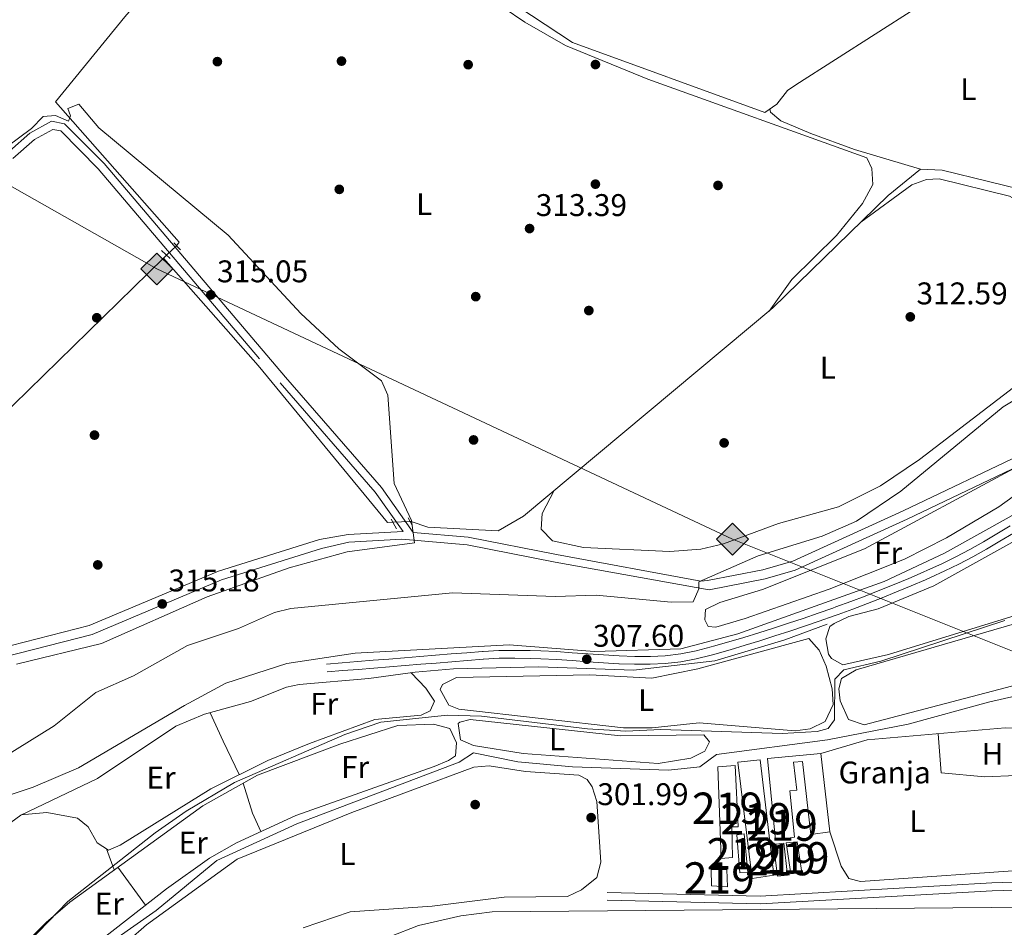
# Model space of a CAD drawing. Extents: x 608660 to 615652, y 655454 to 660189.
# Drawn here: x 610276 to 610590, y 655623 to 655913 of the extents above; entities that cross this region are included whole.
import ezdxf
from ezdxf.enums import TextEntityAlignment as Align

# ---------------------------------------------------------------- set-up
doc = ezdxf.new("R2010")
doc.units = 0
doc.header["$MEASUREMENT"] = 0
for name, pattern in [('DGN Style 2', [79.63044, 47.778264, -31.852176]), ('DGN Style 3', [111.48261600000001, 79.63044000000001, -31.852176]), ('DGN Style 5', [55.741308000000004, 23.889132, -31.852176])]:
    doc.linetypes.add(name, pattern=pattern)
for name, color, linetype in [('Nivel 11', 7, 'Continuous'), ('Nivel 13', 7, 'Continuous'), ('Nivel 15', 7, 'Continuous'), ('Nivel 17', 7, 'Continuous'), ('Nivel 19', 7, 'Continuous'), ('Nivel 21', 7, 'Continuous'), ('Nivel 22', 7, 'Continuous'), ('Nivel 34', 7, 'Continuous'), ('Nivel 36', 7, 'Continuous'), ('Nivel 37', 7, 'Continuous'), ('Nivel 41', 7, 'Continuous'), ('Nivel 48', 7, 'Continuous'), ('Nivel 5', 7, 'Continuous'), ('Nivel 51', 7, 'Continuous'), ('Nivel 52', 7, 'Continuous'), ('Nivel 7', 7, 'Continuous')]:
    doc.layers.add(name, color=color, linetype=linetype)
doc.styles.add('Style-arial', font='arial.shx', dxfattribs={"bigfont": 'arialbig.shx'})
doc.styles.add('Style-arialn', font='arialn.shx', dxfattribs={"bigfont": 'arialnbig.shx'})

# ---------------------------------------------------------------- blocks, each defined once
blk = doc.blocks.new('5PATER')
at = {"layer": 'Nivel 7', "linetype": 'Continuous', "lineweight": 0}
h = blk.add_hatch(color=53, dxfattribs=at)
edge = h.paths.add_edge_path()
edge.add_ellipse((0, 0), major_axis=(-1.095731442945027, -1.110710700472634), ratio=0.9994222409660316, start_angle=0, end_angle=360)
blk = doc.blocks.new('5PERFI')
at = {"layer": 'Nivel 17', "linetype": 'Continuous', "lineweight": 0}
h = blk.add_hatch(color=7, dxfattribs=at)
edge = h.paths.add_edge_path()
edge.add_arc((0, 0), 1.55999999938624, 315.0000000018422, 675.0000000018422)
blk = doc.blocks.new('5GASO')
at = {"layer": 'Nivel 34', "linetype": 'Continuous', "lineweight": 0}
for color, points in [(252, [(0, -5.089999999850988), (-5.089999999850988, 0), (0, 5.090000000083819), (0.2350000001024455, 2.5), (0.2340000001713634, 2.5), (-0.3159999998752028, 2.425000000046566), (-0.7859999998472631, 2.215000000083819), (-1.175999999977648, 1.854999999981374), (-1.480999999912456, 1.350000000093132), (-1.68099999986589, 0.715000000083819), (-1.74599999981001, -0.03999999980442226), (-1.68099999986589, -0.7800000000279397), (-1.480999999912456, -1.419999999925494), (-1.165999999968335, -1.934999999823049), (-0.7559999998193234, -2.299999999813735), (-0.2659999998286366, -2.520000000018626), (0.2939999999944121, -2.59499999997206), (0.2950000001583248, -2.59499999997206)]), (252, [(0, -5.089999999850988), (0.2950000001583248, -2.59499999997206), (0.2939999999944121, -2.59499999997206), (0.7839999999850988, -2.539999999804422), (1.274000000208616, -2.369999999878928), (1.704000000143424, -2.119999999878928), (2.024000000208616, -1.829999999841675), (2.024000000208616, 0.1400000001303852), (0.2340000001713634, 0.1400000001303852), (0.2340000001713634, -0.7099999999627471), (1.269000000087544, -0.7099999999627471), (1.269000000087544, -1.329999999841675), (1.039000000106171, -1.5), (0.7790000000968575, -1.635000000009313), (0.5090000000782311, -1.71999999997206), (0.2490000000689179, -1.744999999878928), (-0.01099999994039536, -1.71999999997206), (-0.2409999999217689, -1.645000000018626), (-0.4459999999962747, -1.520000000018626), (-0.6209999998100102, -1.34499999997206), (-0.7859999998472631, -1.089999999850988), (-0.9009999998379499, -0.7749999999068677), (-0.9709999999031425, -0.409999999916181), (-0.9909999999217689, 0.01000000000931323), (-0.9709999999031425, 0.3950000000186265), (-0.9109999998472631, 0.7299999999813735), (-0.8059999998658895, 1.015000000130385), (-0.6559999999590218, 1.245000000111759), (-0.4759999997913837, 1.420000000158325), (-0.2659999998286366, 1.550000000046566), (-0.0359999998472631, 1.625), (0.2240000001620501, 1.650000000139698), (0.549000000115484, 1.59499999997206), (0.8290000001434237, 1.430000000167638), (1.043999999994412, 1.165000000037253), (1.174000000115484, 0.8000000000465661), (1.929000000003725, 0.9899999999906868), (1.84900000016205, 1.340000000083819), (1.729000000050291, 1.645000000018626), (1.574000000022352, 1.900000000139698), (1.37900000018999, 2.114999999990687), (1.144000000087544, 2.285000000149012), (0.8790000001899898, 2.40500000002794), (0.5740000000223517, 2.475000000093132), (0.2340000001713634, 2.5), (0.2350000001024455, 2.5), (0, 5.090000000083819), (5.090000000083819, 0)]), (7, [(0.2950000001583248, -2.59499999997206), (-0.2649999998975545, -2.520000000018626), (-0.7549999998882413, -2.299999999813735), (-1.164999999804422, -1.934999999823049), (-1.479999999981374, -1.419999999925494), (-1.679999999934807, -0.7800000000279397), (-1.744999999878928, -0.03999999980442226), (-1.679999999934807, 0.715000000083819), (-1.479999999981374, 1.350000000093132), (-1.174999999813735, 1.854999999981374), (-0.784999999916181, 2.215000000083819), (-0.3149999999441206, 2.425000000046566), (0.2350000001024455, 2.5), (0.5750000001862645, 2.475000000093132), (0.8800000001210719, 2.40500000002794), (1.145000000018626, 2.285000000149012), (1.380000000121072, 2.114999999990687), (1.575000000186265, 1.900000000139698), (1.729999999981374, 1.645000000018626), (1.850000000093132, 1.340000000083819), (1.930000000167638, 0.9899999999906868), (1.175000000046566, 0.8000000000465661), (1.045000000158325, 1.165000000037253), (0.8300000000745058, 1.430000000167638), (0.5500000000465661, 1.59499999997206), (0.2250000000931323, 1.650000000139698), (-0.03499999991618097, 1.625), (-0.2649999998975545, 1.550000000046566), (-0.4749999998603016, 1.420000000158325), (-0.654999999795109, 1.245000000111759), (-0.8049999999348074, 1.015000000130385), (-0.909999999916181, 0.7299999999813735), (-0.9699999999720603, 0.3950000000186265), (-0.9899999999906868, 0.01000000000931323), (-0.9699999999720603, -0.409999999916181), (-0.8999999999068677, -0.7749999999068677), (-0.784999999916181, -1.089999999850988), (-0.6199999998789281, -1.34499999997206), (-0.4449999998323619, -1.520000000018626), (-0.2399999999906868, -1.645000000018626), (-0.01000000000931323, -1.71999999997206), (0.25, -1.744999999878928), (0.5100000000093132, -1.71999999997206), (0.7800000000279397, -1.635000000009313), (1.040000000037253, -1.5), (1.270000000018626, -1.329999999841675), (1.270000000018626, -0.7099999999627471), (0.2350000001024455, -0.7099999999627471), (0.2350000001024455, 0.1400000001303852), (2.025000000139698, 0.1400000001303852), (2.025000000139698, -1.829999999841675), (1.705000000074506, -2.119999999878928), (1.275000000139698, -2.369999999878928), (0.7850000001490116, -2.54000082379207)])]:
    blk.add_hatch(color=color, dxfattribs=at).paths.add_polyline_path(points)
at = {"layer": 'Nivel 34', "color": 7, "linetype": 'Continuous', "lineweight": 0}
blk.add_3dface([(0, -5.089999999850988), (5.090000000083819, 0), (0, 5.090000000083819), (-5.089999999850988, 0)], dxfattribs=at)

msp = doc.modelspace()

# ---------------------------------------------------------------- linework, layer by layer
at = {"layer": 'Nivel 11', "color": 142, "linetype": 'DGN Style 3', "lineweight": 13}
msp.add_polyline3d([(610708.507, 655726.6540000001, 306.102), (610696.1540000001, 655730.5800000001, 306.27), (610662.2069999999, 655749.0050000001, 306.544), (610649.5930000001, 655764.621, 306.88), (610639.943, 655778.56, 306.775), (610634.101, 655780.898, 306.817), (610623.497, 655778.8600000001, 307.153), (610592.9140000001, 655754.554, 306.144), (610571.3430000001, 655742.473, 306.544), (610551.9780000001, 655733.46, 306.544), (610505.28, 655716.6810000001, 306.691), (610487.0120000001, 655711.939, 306.565), (610459.4680000001, 655711.02, 306.018), (610432.1510000001, 655713.1429999999, 306.396), (610382.986, 655710.4780000001, 307.174), (610361.1140000001, 655707.186, 306.649), (610341.635, 655700.929, 306.845), (610328.3759999999, 655693.763, 307.343), (610294.4850000001, 655673.9169999999, 307.337), (610280.021, 655667.6529999999, 306.672), (610265.7080000001, 655662.925, 306.947)], dxfattribs=at)
at = {"layer": 'Nivel 13', "color": 4, "linetype": 'Continuous', "lineweight": 0, "extrusion": (0.01117800735423584, 0.01093348844336193, 0.9998777480182504), "elevation": 14307.81553374988, "flags": 128}
msp.add_lwpolyline([(610279.996772422, 655719.5635773288), (610280.9569471902, 655720.5026334585)], dxfattribs=at)
at = {"layer": 'Nivel 13', "color": 4, "linetype": 'Continuous', "lineweight": 0}
for points in [[(610325.804, 655840.7690000001, 315.235), (610326.7039999999, 655841.854, 315.235), (610287.1540000001, 655886.733, 315.214), (610309.3300000001, 655913.9709999999, 315.134), (610356.6780000001, 655968.283, 314.653)], [(610400.575, 655752.5789999999, 314.231), (610400.896, 655752.591, 314.198), (610406.1910000001, 655750.801, 314.261), (610428.6200000001, 655749.588, 314.261), (610436.7220000001, 655754.3160000001, 313.735), (610516.4750000001, 655820.895, 312.789), (610553.2690000001, 655856.8219999999, 312.789), (610563.6429999999, 655865.2050000001, 312.2), (610570.514, 655864.9299999999, 311.99), (610600.213, 655857.6399999999, 312.053), (610612.149, 655855.6259999999, 312.032), (610615.777, 655855.818, 312.053), (610629.736, 655863.8459999999, 312.053), (610633.5320000001, 655867.057, 311.813)], [(610104.8289999999, 655624.1130000001, 318.394), (610161.3049999999, 655678.084, 317.432), (610249.719, 655766.4569999999, 316.632), (610321.6540000001, 655836.804, 315.09)], [(610321.6540000001, 655836.804, 315.09), (610351.913, 655802.483, 315.028), (610393.23, 655752.2949999999, 314.986), (610394.9850000001, 655752.3630000001, 314.805)], [(610267.9839999999, 655652.852, 307.296), (610276.0860000001, 655658.737, 307.259), (610300.6429999999, 655670.4110000001, 307.337), (610325.5789999999, 655687.166, 307.395), (610334.79, 655690.976, 307.365), (610349.5149999999, 655695.0220000001, 306.459), (610360.9610000001, 655699.6780000001, 306.375), (610365.0789999999, 655700.5449999999, 306.417), (610387.274, 655702.436, 306.964), (610402.0860000001, 655704.432, 306.312), (610414.3770000001, 655705.4979999999, 306.228), (610441.615, 655706.135, 306.417), (610471.943, 655705.112, 306.228), (610497.9480000001, 655708.071, 306.27), (610520.274, 655714.818, 305.934), (610533.8160000001, 655719.791, 305.85)], [(610271.879, 655612.892, 304.804), (610276.128, 655615.531, 304.826), (610284.507, 655618.0190000001, 304.722), (610289.48, 655617.754, 304.365), (610300.0549999999, 655614.71, 303.617), (610319.31, 655628.2949999999, 303.508), (610338.737, 655644.206, 303.645), (610364.328, 655655.979, 302.927), (610416.217, 655675.7080000001, 302.863), (610420.733, 655678.642, 303.158), (610434.8870000001, 655675.7820000001, 303.536), (610452.3970000001, 655674.1769999999, 303.221), (610483.0590000001, 655673.078, 302.948), (610493.0590000001, 655674.2139999999, 303.221), (610498.435, 655678.125, 303.557), (610533.8929999999, 655682.7679999999, 303.263), (610559.71, 655687.861, 303.158), (610585.3910000001, 655694.831, 303.158), (610615.6370000001, 655701.746, 302.821)]]:
    msp.add_polyline3d(points, dxfattribs=at)
at = {"layer": 'Nivel 13', "color": 4, "linetype": 'Continuous', "lineweight": 13}
msp.add_polyline3d([(610332.9639999999, 655515.5789999999, 301.411), (610332.788, 655532.5689999999, 301.398), (610335.5730000001, 655550.462, 301.393), (610339.6669999999, 655562.949, 301.398), (610351.7390000001, 655586.925, 301.286), (610368.4880000001, 655604.8260000001, 301.286), (610384.946, 655615.2509999999, 301.286), (610393.902, 655619.854, 301.257), (610403.193, 655623.4639999999, 301.211), (610416.7720000001, 655626.551, 301.199), (610426.683, 655627.7990000001, 301.204), (610672.2339999999, 655629.939, 301.37), (610691.5660000001, 655628.6259999999, 301.37), (610763.7110000001, 655620.0120000001, 301.37)], dxfattribs=at)
at = {"layer": 'Nivel 15', "color": 1, "linetype": 'Continuous', "lineweight": 13, "elevation": 303.873, "flags": 128}
msp.add_lwpolyline([(610517.967, 655639.2080000001), (610516.611, 655649.4169999999), (610519.905, 655649.78), (610521.111, 655639.517), (610517.967, 655639.2080000001)], dxfattribs=at)
at = {"layer": 'Nivel 15', "color": 1, "linetype": 'Continuous', "lineweight": 13}
for points in [[(610517.314, 655650.7890000001, 305.029), (610514.7180000001, 655676.905, 304.945), (610531.8060000001, 655678.4739999999, 304.567), (610534.6570000001, 655653.442, 305.219), (610528.5590000001, 655652.5279999999, 305.66), (610525.9110000001, 655675.9169999999, 305.366), (610523.065, 655675.6669999999, 304.546), (610524.111, 655666.717, 304.378), (610521.898, 655666.4739999999, 305.05), (610523.4110000001, 655651.717, 305.093), (610517.314, 655650.7890000001, 305.029)], [(610509.817, 655638.5449999999, 304.966), (610505.3049999999, 655675.7239999999, 304.987), (610512.3430000001, 655676.4739999999, 304.987), (610516.716, 655639.5109999999, 304.987), (610509.817, 655638.5449999999, 304.966)], [(610499.9469999999, 655644.875, 304.966), (610498.8230000001, 655674.152, 305.261), (610504.368, 655674.591, 305.071), (610505.405, 655655.0530000001, 305.029), (610503.341, 655655.03, 305.114), (610503.568, 655645.1910000001, 305.071), (610499.9469999999, 655644.875, 304.966)], [(610505.8859999999, 655640.26, 304.146), (610504.9650000001, 655652.4820000001, 304.167), (610507.311, 655652.7250000001, 304.125), (610508.4110000001, 655640.4169999999, 304.02), (610505.8859999999, 655640.26, 304.146)], [(610522.163, 655639.946, 303.81), (610520.729, 655649.852, 303.894), (610524.175, 655650.2620000001, 303.705), (610525.7110000001, 655640.4169999999, 303.536), (610522.163, 655639.946, 303.81)], [(610496.821, 655636.1810000001, 303.873), (610496.756, 655641.4029999999, 304.314), (610501.7860000001, 655641.392, 304.42), (610501.9610000001, 655635.7860000001, 304.314), (610496.821, 655636.1810000001, 303.873)]]:
    msp.add_polyline3d(points, dxfattribs=at)
at = {"layer": 'Nivel 21', "color": 1, "linetype": 'DGN Style 2', "lineweight": 0, "elevation": 315.776, "flags": 128}
msp.add_lwpolyline([(610323.78, 655836.6599999999), (610321.031, 655839.216)], dxfattribs=at)
at = {"layer": 'Nivel 21', "color": 1, "linetype": 'DGN Style 2', "lineweight": 0, "extrusion": (-0.009584803016910712, 0.00984093699345263, 0.9999056393031384), "elevation": 920.0180467454775, "flags": 128}
msp.add_lwpolyline([(610299.9418263603, 655864.349206239), (610302.0751309518, 655862.159100187)], dxfattribs=at)
at = {"layer": 'Nivel 21', "color": 1, "linetype": 'DGN Style 2', "lineweight": 0, "extrusion": (0.07245697601009539, -0.131452230792922, 0.9886709754246036), "elevation": -41660.20050516997, "flags": 128}
msp.add_lwpolyline([(851115.84224683, 276514.3867065609), (851115.84224683, 276510.789080399)], dxfattribs=at)
at = {"layer": 'Nivel 21', "color": 1, "linetype": 'DGN Style 2', "lineweight": 0, "extrusion": (-0.003649200033989698, 0.0069061691726063, 0.999969493617916), "elevation": 2616.77048592928, "flags": 128}
msp.add_lwpolyline([(610398.2799847166, 655748.975357102), (610397.0239164447, 655751.3524137898)], dxfattribs=at)
at = {"layer": 'Nivel 21', "color": 7, "linetype": 'Continuous', "lineweight": 0}
for points in [[(610223.2010000001, 655899.341, 315.838), (610253.8770000001, 655878.1329999999, 315.842), (610268.1640000001, 655870.3530000001, 315.859), (610272.46, 655871.0360000001, 315.859), (610279.013, 655876.7649999999, 315.838), (610285.9040000001, 655880.564, 315.838), (610290.06, 655879.771, 315.838), (610302.685, 655867.0009999999, 315.817), (610360.719, 655798.6980000001, 315.194), (610391.325, 655763.5220000001, 315.397), (610401.5009999999, 655749.128, 315.355)], [(610380.8829999999, 655745.9990000001, 315.081), (610397.8589999999, 655746.9340000001, 314.976), (610418.7620000001, 655745.1370000001, 314.808), (610446.871, 655739.6030000001, 314.198), (610496.1089999999, 655730.8019999999, 310.96), (610513.983, 655734.291, 310.101), (610523.595, 655737.0530000001, 309.887), (610559.3800000001, 655753.342, 309.824), (610611.7420000001, 655778.351, 308.419), (610627.466, 655784.02, 308.457), (610632.0970000001, 655784.8430000001, 308.495), (610636.5530000001, 655784.5050000001, 308.541), (610640.912, 655783.0549999999, 308.618), (610643.939, 655780.969, 308.667), (610656.5490000001, 655765.5630000001, 308.521), (610670.2409999999, 655753.2010000001, 308.52), (610683.132, 655745.53, 308.549), (610709.4070000001, 655732.7990000001, 308.731), (610711.226, 655724.865, 308.394), (610711.635, 655723.788, 306.501)], [(610373.983, 655704.5249999999, 307.931), (610378.966, 655704.932, 307.928), (610383.949, 655705.3389999999, 307.925), (610388.932, 655705.746, 307.922), (610393.916, 655706.1529999999, 307.919), (610398.8999999999, 655706.56, 307.916), (610403.8829999999, 655706.967, 307.912), (610408.8670000001, 655707.3740000001, 307.909), (610413.851, 655707.781, 307.906), (610418.834, 655708.1880000001, 307.903), (610423.817, 655708.595, 307.901), (610423.9780000001, 655708.6089999999, 307.901), (610428.97, 655708.8759999999, 307.897), (610433.9739999999, 655708.9210000001, 307.893), (610438.979, 655708.827, 307.889), (610442.311, 655708.729, 307.887), (610447.3030000001, 655708.503, 307.888), (610452.2930000001, 655708.173, 307.895), (610457.2820000001, 655707.7990000001, 307.903), (610462.271, 655707.44, 307.91), (610467.2620000001, 655707.155, 307.91), (610467.277, 655707.155, 307.91), (610472.274, 655706.9850000001, 307.891), (610477.277, 655706.9739999999, 307.859), (610482.0349999999, 655707.1740000001, 307.837), (610486.9990000001, 655707.7339999999, 307.824), (610491.9110000001, 655708.6769999999, 307.814), (610496.78, 655709.905, 307.811), (610497.9210000001, 655710.2250000001, 307.812), (610502.75, 655711.621, 307.815), (610507.5530000001, 655713.051, 307.82), (610512.3330000001, 655714.517, 307.825), (610517.094, 655716.0190000001, 307.831), (610521.838, 655717.56, 307.837), (610526.571, 655719.1399999999, 307.845), (610531.294, 655720.7620000001, 307.853), (610536.013, 655722.426, 307.862), (610537.348, 655722.905, 307.865), (610542.0490000001, 655724.6259999999, 307.874), (610546.7239999999, 655726.396, 307.884), (610551.375, 655728.2150000001, 307.894), (610556.007, 655730.0830000001, 307.904), (610560.622, 655732.003, 307.915), (610565.226, 655733.9750000001, 307.925), (610566.882, 655734.699, 307.929), (610571.4380000001, 655736.788, 307.941), (610575.923, 655739.01, 307.955), (610580.345, 655741.3470000001, 307.971), (610584.713, 655743.783, 307.987), (610589.0360000001, 655746.2990000001, 308.001), (610593.324, 655748.878, 308.011)], [(609990.925, 655473.422, 319.5), (610009.7579999999, 655487.5989999999, 319.413), (610057.763, 655520.9240000001, 319.039), (610118.2380000001, 655581.5090000001, 318.623), (610129.6000000001, 655597.1259999999, 318.623), (610137.0900000001, 655605.976, 318.228), (610161.277, 655630.6229999999, 317.833), (610193.2490000001, 655664.8840000001, 317.417), (610222.236, 655691.665, 316.711), (610232.9299999999, 655699.6529999999, 316.732), (610298.865, 655716.497, 316.378), (610340.2490000001, 655733.959, 315.651), (610372.2320000001, 655743.9569999999, 315.235), (610380.8829999999, 655745.9990000001, 315.081)], [(610743.142, 655660.777, 303.703), (610745.8289999999, 655656.5279999999, 303.604), (610748.486, 655652.267, 303.509), (610751.092, 655647.9839999999, 303.412), (610761.2550000001, 655630.699, 303.227), (610749.9380000001, 655630.3470000001, 303.473), (610675.55, 655638.5789999999, 303.515), (610654.9450000001, 655639.192, 303.326), (610586.4070000001, 655637.0660000001, 303.116), (610512.4439999999, 655632.8700000001, 302.422), (610463.524, 655634.027, 302.38)]]:
    msp.add_polyline3d(points, dxfattribs=at)
at = {"layer": 'Nivel 21', "color": 7, "linetype": 'DGN Style 3', "lineweight": 0}
for points in [[(610273.5630000001, 655868.682, 315.859), (610280.4550000001, 655874.7069999999, 315.838), (610286.321, 655877.94, 315.838), (610288.8289999999, 655877.4610000001, 315.838), (610300.841, 655865.311, 315.817), (610358.9709999999, 655796.9110000001, 315.355), (610389.3570000001, 655761.977, 315.397), (610398.243, 655749.408, 315.355), (610380.746, 655748.4950000001, 315.081), (610371.507, 655746.8729999999, 315.235), (610339.216, 655736.7790000001, 315.651), (610297.906, 655719.3470000001, 316.378), (610231.612, 655702.4110000001, 316.732)], [(610401.5009999999, 655749.128, 315.355), (610419.111, 655747.615, 314.808), (610447.3400000001, 655742.057, 314.198), (610493.4610000001, 655733.5430000001, 311.065), (610495.534, 655733.746, 310.96), (610513.2250000001, 655737.199, 310.101), (610522.8319999999, 655739.979, 309.886), (610558.101, 655756.054, 309.824), (610610.558, 655781.111, 308.422), (610626.665, 655786.9240000001, 308.457), (610631.946, 655787.8630000001, 308.495), (610637.148, 655787.467, 308.541), (610641.902, 655785.9380000001, 308.612), (610645.9909999999, 655783.1969999999, 308.667), (610658.6510000001, 655767.7139999999, 308.521), (610672.0290000001, 655755.6270000001, 308.52), (610680.5090000001, 655750.291, 308.537), (610706.4450000001, 655737.5660000001, 308.625)], [(610373.764, 655707.0149999999, 307.931), (610378.747, 655707.422, 307.928), (610383.73, 655707.8289999999, 307.925), (610388.7139999999, 655708.236, 307.922), (610393.6969999999, 655708.6440000001, 307.919), (610398.6810000001, 655709.051, 307.916), (610403.665, 655709.459, 307.913), (610408.648, 655709.8659999999, 307.91), (610413.632, 655710.273, 307.907), (610418.615, 655710.6810000001, 307.904), (610423.598, 655711.088, 307.902), (610423.827, 655711.1070000001, 307.902), (610428.8189999999, 655711.375, 307.898), (610433.8219999999, 655711.423, 307.894), (610438.828, 655711.3319999999, 307.889), (610442.3360000001, 655711.23, 307.887), (610447.328, 655711.004, 307.887), (610452.318, 655710.675, 307.894), (610457.307, 655710.3, 307.903), (610462.2960000001, 655709.94, 307.91), (610467.287, 655709.655, 307.91), (610467.3019999999, 655709.655, 307.91), (610472.2990000001, 655709.486, 307.89), (610477.3019999999, 655709.48, 307.856), (610482.0260000001, 655709.69, 307.834), (610486.9880000001, 655710.2720000001, 307.822), (610491.895, 655711.243, 307.813), (610496.7590000001, 655712.496, 307.811), (610497.517, 655712.7110000001, 307.812), (610502.344, 655714.112, 307.816), (610507.146, 655715.5460000001, 307.822), (610511.9240000001, 655717.0149999999, 307.827), (610516.6840000001, 655718.52, 307.833), (610521.4280000001, 655720.0630000001, 307.84), (610526.1599999999, 655721.645, 307.847), (610530.8829999999, 655723.2690000001, 307.855), (610535.601, 655724.935, 307.864), (610536.6159999999, 655725.3, 307.866), (610541.317, 655727.0220000001, 307.875), (610545.99, 655728.794, 307.884), (610550.6399999999, 655730.6159999999, 307.894), (610555.27, 655732.4890000001, 307.904), (610559.8840000001, 655734.413, 307.914), (610564.486, 655736.3899999999, 307.924), (610565.899, 655737.0090000001, 307.928), (610570.4539999999, 655739.0989999999, 307.939), (610574.939, 655741.3219999999, 307.955), (610579.3600000001, 655743.6599999999, 307.971), (610583.727, 655746.0970000001, 307.987), (610588.047, 655748.618, 308.001), (610592.331, 655751.2050000001, 308.011)], [(610764.1300000001, 655628.288, 303.127), (610749.8389999999, 655627.8430000001, 303.547), (610675.375, 655636.085, 303.589), (610654.946, 655636.692, 303.4), (610586.5160000001, 655634.5700000001, 303.19), (610512.4850000001, 655630.3700000001, 302.496), (610463.4650000001, 655631.5290000001, 302.454)]]:
    msp.add_polyline3d(points, dxfattribs=at)
at = {"layer": 'Nivel 22', "color": 4, "linetype": 'DGN Style 5', "lineweight": 0, "extrusion": (-0.02737128970291184, -0.02596411368056778, 0.9992880852390776), "elevation": -33418.71809756325, "flags": 128}
msp.add_lwpolyline([(-55786.0938200485, 893530.0228312863), (-55786.0938200485, 893525.6227935595)], dxfattribs=at)
at = {"layer": 'Nivel 22', "color": 4, "linetype": 'DGN Style 5', "lineweight": 0, "extrusion": (0.1019947744016827, 0.003941121873124055, 0.9947771275783994), "elevation": 65154.65958581292, "flags": 128}
msp.add_lwpolyline([(631695.0281277231, -631909.4556725621), (631695.0281277234, -631915.0792152181)], dxfattribs=at)
at = {"layer": 'Nivel 34', "color": 7, "linetype": 'Continuous', "lineweight": 13}
msp.add_polyline3d([(608714.449, 656767.577, 312.459), (608831.25, 656696.8330000001, 311.901), (609119.385, 656522.315, 310.571), (609327.2930000001, 656406.6399999999, 310.657), (609482.9029999999, 656325.0819999999, 314.371), (609866.291, 656094.2550000001, 315.041), (610103.291, 655955.977, 315.501), (610319.571, 655833.325, 315.484), (610503.5730000001, 655746.979, 313.872), (610818.9550000001, 655620.7749999999, 303.157), (610819.7849999999, 655598.3570000001, 301.629), (611040.9680000001, 655513.0930000001, 297.329), (611080.784, 655490.4180000001, 296.755)], dxfattribs=at)
at = {"layer": 'Nivel 36', "color": 92, "linetype": 'Continuous', "lineweight": 0, "extrusion": (-0.8704112783352657, -0.427797205195801, 0.243667309611754), "elevation": -811672.0132090042, "flags": 128}
msp.add_lwpolyline([(-319243.3051065325, 204241.2472013481), (-319233.3745992867, 204239.9655715885), (-319221.4537096913, 204239.6170672774)], dxfattribs=at)
at = {"layer": 'Nivel 36', "color": 92, "linetype": 'Continuous', "lineweight": 0, "extrusion": (-0.5965498381290566, -0.2222453671911756, 0.7711908242388884), "elevation": -509587.3479093185, "flags": 128}
msp.add_lwpolyline([(-401336.4117064298, 617798.749053065), (-401326.4176715898, 617798.0516022677), (-401319.9861086253, 617798.6752238139)], dxfattribs=at)
at = {"layer": 'Nivel 36', "color": 92, "linetype": 'Continuous', "lineweight": 0, "extrusion": (0.07971157844440088, -0.216170824363199, 0.973096212589504), "elevation": -92786.18255032208, "flags": 128}
msp.add_lwpolyline([(799449.804722975, 393211.6634536753), (799449.804722975, 393204.3326969612)], dxfattribs=at)
at = {"layer": 'Nivel 36', "color": 92, "linetype": 'Continuous', "lineweight": 0, "extrusion": (-0.001968117967769844, 0.00269483166346216, 0.999994432181485), "elevation": 869.7379372383664, "flags": 128}
msp.add_lwpolyline([(610315.3944731758, 655630.0328382207), (610306.5573918847, 655642.1328821569)], dxfattribs=at)
at = {"layer": 'Nivel 36', "color": 92, "linetype": 'Continuous', "lineweight": 0}
for points in [[(610585.9340000001, 655938.6070000001, 312.656), (610561.774, 655916.5020000001, 313.07), (610523.7550000001, 655892.183, 313.234), (610521.146, 655890.3489999999, 313.231), (610517.682, 655885.97, 313.21), (610513.9010000001, 655883.3840000001, 313.189), (610452.389, 655905.7420000001, 313.011), (610390.6440000001, 655946.565, 313.104), (610361.967, 655967.5320000001, 313.105), (610345.5619999999, 655987.8030000001, 313.273), (610344.433, 655992.2039999999, 313.294), (610346.405, 655995.7239999999, 313.273), (610363.0700000001, 656015.4299999999, 313.306), (610419.1810000001, 656079.3729999999, 312.656)], [(610388.683, 655945.102, 313.778), (610437.185, 655912.247, 313.841), (610450.183, 655904.7320000001, 313.435), (610476.4510000001, 655893.9680000001, 313.168), (610546.449, 655868.902, 313.483), (610548.057, 655865.449, 313.483), (610548.4280000001, 655860.352, 313.348), (610545.0619999999, 655854.243, 313.308), (610536.743, 655844.077, 313.315), (610522.463, 655830.007, 313.529), (610515.2380000001, 655819.862, 312.803)], [(610563.6100000001, 655865.1780000001, 312.201), (610542.588, 655871.5079999999, 312.673), (610528.554, 655876.6710000001, 312.788), (610518.9709999999, 655880.692, 312.852), (610515.6699999999, 655883.412, 312.579), (610515.514, 655884.487, 313.197)], [(610446.5560000001, 655762.5249999999, 314.408), (610442.6699999999, 655755.172, 313.483), (610442.362, 655750.1799999999, 313.524), (610446.047, 655746.45, 313.588), (610455.875, 655744.324, 313.8), (610483.5179999999, 655742.9950000001, 313.904), (610493.4639999999, 655743.7309999999, 313.975), (610500.6410000001, 655745.425, 313.988), (610518.2220000001, 655751.9410000001, 313.378), (610537.419, 655757.277, 313.336), (610550.871, 655764.006, 313.1), (610563.331, 655772.4099999999, 312.857), (610615.21, 655812.149, 313.084), (610616.94, 655815.426, 313.252), (610616.703, 655820.4269999999, 313.255), (610613.1030000001, 655830.1399999999, 313.034), (610608.7339999999, 655839.075, 312.766), (610602.101, 655849.31, 312.842), (610598.6359999999, 655852.8489999999, 313.05), (610592.048, 655856.574, 313.153), (610569.584, 655862.1680000001, 313.411), (610565.531, 655861.909, 313.462), (610560.8330000001, 655860.247, 313.471), (610544.565, 655848.3230000001, 313.008)], [(610494.7050000001, 655721.186, 308.688), (610494.881, 655724.5260000001, 308.836), (610499.5179999999, 655726.7679999999, 308.908), (610513.172, 655730.908, 309.067), (610545.71, 655743.881, 309.162), (610594.889, 655770.28, 308.878), (610599.602, 655772.138, 308.87), (610603.453, 655772.8630000001, 308.899), (610606.091, 655771.979, 308.941), (610603.875, 655768.2209999999, 309.001), (610588.648, 655757.291, 308.323), (610571.9580000001, 655747.335, 308.347), (610558.575, 655740.5860000001, 308.473), (610534.4890000001, 655730.9580000001, 308.586), (610507.5900000001, 655721.639, 308.76), (610498.1699999999, 655718.8800000001, 308.857), (610495.754, 655718.9979999999, 308.983), (610494.7050000001, 655721.186, 308.688)], [(610654.7150000001, 655743.244, 305.829), (610648.568, 655751.4650000001, 305.965), (610638.702, 655761.2050000001, 305.913), (610634.28, 655763.7660000001, 305.657), (610631.2, 655764.6399999999, 305.534), (610626.155, 655764.3899999999, 305.792), (610567.915, 655732.003, 305.871), (610550.1529999999, 655724.673, 305.829), (610540.743, 655722.2479999999, 305.826), (610536.0460000001, 655720.058, 305.842), (610534.69, 655719.02, 305.85), (610533.4169999999, 655715.0719999999, 306.186), (610534.243, 655710.2520000001, 306.301), (610535.1669999999, 655708.835, 306.333), (610538.81, 655706.7960000001, 306.417), (610553.4480000001, 655710.0519999999, 306.046), (610620.185, 655730.621, 306.127), (610654.7150000001, 655743.244, 305.829)], [(610537.908, 655695.277, 304.819), (610537.5149999999, 655699.1440000001, 304.588), (610538.4240000001, 655702.3910000001, 304.63), (610543.0490000001, 655705.185, 304.707), (610609.497, 655724.5320000001, 305.324), (610652.908, 655737.507, 304.609), (610657.8640000001, 655737.754, 304.678), (610663.071, 655736.406, 304.756), (610685.281, 655726.574, 305.029), (610695.581, 655719.933, 304.924), (610696.8130000001, 655714.865, 304.912), (610695.5689999999, 655712.7990000001, 304.903), (610691.145, 655709.656, 304.564), (610688.212, 655709.3459999999, 304.399), (610664.605, 655716.351, 304.42), (610655.9010000001, 655713.942, 304.462), (610610.1669999999, 655704.538, 304.904), (610545.5800000001, 655687.6680000001, 304.588), (610540.615, 655689.2760000001, 304.609), (610537.908, 655695.277, 304.819)], [(610412.9240000001, 655693.8970000001, 305.976), (610410.071, 655698.8870000001, 306.044), (610410.8300000001, 655700.4839999999, 306.06), (610415.3800000001, 655702.727, 306.092), (610457.9280000001, 655703.568, 305.618), (610477.7760000001, 655702.564, 305.892), (610492.486, 655705.496, 306.04), (610527.952, 655715.2479999999, 306.039), (610531.2069999999, 655711.4909999999, 306.058), (610533.506, 655706.3559999999, 306.064), (610535.4450000001, 655699.1440000001, 306.002), (610535.7609999999, 655694.165, 305.936), (610533.1640000001, 655688.7320000001, 305.934), (610528.3999999999, 655686.3189999999, 305.903), (610523.53, 655685.713, 305.874), (610492.922, 655688.2139999999, 305.876), (610477.919, 655686.7069999999, 305.903), (610468.659, 655686.6599999999, 305.871), (610416.0490000001, 655692.5719999999, 305.471), (610412.9240000001, 655693.8970000001, 305.976)], [(610276.2479999999, 655658.814, 307.259), (610284.381, 655659.625, 306.485), (610294.2380000001, 655657.7509999999, 305.827), (610297.56, 655654.963, 305.771), (610300.5390000001, 655649.8640000001, 305.746), (610304.071, 655647.571, 305.744), (610307.8899999999, 655649.1270000001, 305.744), (610336.763, 655667.1880000001, 305.744), (610355.007, 655676.1699999999, 305.597), (610368.3019999999, 655681.6640000001, 305.913), (610389.2309999999, 655689.288, 306.165), (610404.0789999999, 655690.672, 305.922), (610406.896, 655692.0959999999, 306.018), (610408.3470000001, 655695.216, 306.27), (610405.55, 655699.3430000001, 306.702), (610400.8870000001, 655704.27, 306.364)], [(610297.3470000001, 655615.4890000001, 303.808), (610322.6070000001, 655635.1570000001, 304.206), (610336.362, 655644.952, 303.977), (610345.031, 655649.95, 303.955), (610363.9310000001, 655658.6669999999, 304.188), (610408.1640000001, 655674.325, 304.335), (610412.74, 655676.1740000001, 304.457), (610414.994, 655677.756, 304.504), (610415.328, 655681.9099999999, 304.399), (610413.202, 655686.4110000001, 304.092), (610407.9990000001, 655687.8119999999, 304.064), (610396.6300000001, 655687.362, 304.384), (610378.0590000001, 655681.4639999999, 304.314), (610351.7509999999, 655671.5630000001, 304.147), (610334.294, 655661.6950000001, 303.962), (610291.7220000001, 655630.967, 304.102), (610284.1499999999, 655624.4169999999, 304), (610274.0970000001, 655614.2690000001, 304.815)], [(610416.6470000001, 655682.783, 304.314), (610415.8400000001, 655688.0009999999, 304.364), (610416.412, 655688.496, 304.378), (610419.6880000001, 655689.354, 304.462), (610467.78, 655684.148, 304.525), (610494.3929999999, 655684.4310000001, 304.483), (610496.2, 655682.2339999999, 304.483), (610494.712, 655679.2409999999, 303.894), (610490.1969999999, 655676.943, 303.57), (610479.8430000001, 655675.29, 303.515), (610436.6769999999, 655678.426, 303.915), (610420.8049999999, 655680.9750000001, 304.441), (610416.6470000001, 655682.783, 304.314)], [(610531.8060000001, 655678.4739999999, 303.263), (610546.5989999999, 655682.8219999999, 303.114), (610590.7239999999, 655686.621, 303.242), (610604.0460000001, 655686.088, 303.158), (610604.9310000001, 655681.0900000001, 303.109), (610603.6699999999, 655659.3119999999, 302.716), (610606.3740000001, 655644.5360000001, 302.948), (610605.783, 655643.2110000001, 302.948), (610602.3090000001, 655641.5819999999, 302.948), (610544.4979999999, 655637.5109999999, 302.751), (610540.7080000001, 655638.4469999999, 302.716), (610538.257, 655642.4169999999, 302.779), (610534.6570000001, 655653.442, 302.779)], [(610569.315, 655684.777, 303.179), (610570.2209999999, 655672.287, 303.011), (610584.1799999999, 655670.9809999999, 303.101), (610604.395, 655671.834, 303.41)], [(610366.365, 655622.6869999999, 302.779), (610381.378, 655627.8759999999, 302.779), (610407.5760000001, 655629.605, 302.106), (610430.5900000001, 655632.5149999999, 302.169), (610450.8019999999, 655632.717, 302.653), (610455.294, 655634.838, 302.539), (610460.179, 655638.783, 302.527), (610461.423, 655643.7660000001, 302.527), (610460.183, 655663.112, 302.527), (610458.696, 655667.8160000001, 302.527), (610457.0959999999, 655670.1170000001, 302.527), (610454.48, 655671.547, 302.527), (610437.416, 655672.693, 302.527), (610425.808, 655674.504, 302.527), (610420.852, 655674.131, 302.527), (610381.919, 655659.5689999999, 302.275)], [(610381.919, 655659.5689999999, 302.275), (610345.2679999999, 655644.7039999999, 302.187), (610316.2490000001, 655623.726, 302.076), (610304.534, 655613.504, 302.331)]]:
    msp.add_polyline3d(points, dxfattribs=at)
at = {"layer": 'Nivel 5', "color": 30, "linetype": 'Continuous', "lineweight": 0, "flags": 128}
for points, elevation in [([(610271.6259999999, 655872.3230000001), (610279.449, 655878.176), (610283.1950000001, 655882.0619999999), (610287.152, 655882.388), (610291.31, 655880.5490000001), (610291.993, 655882.28), (610291.1100000001, 655884.6070000001), (610294.676, 655886.023), (610301.0120000001, 655878.439), (610342.3559999999, 655844.145), (610365.5430000001, 655819.102), (610377.771, 655807.8219999999), (610391.405, 655797.537), (610393.432, 655792.949), (610395.422, 655764.717), (610400.899, 655752.8999999999), (610401.9040000001, 655745.831), (610380.365, 655742.9480000001), (610361.8630000001, 655737.804), (610335.685, 655728.51), (610301.8500000001, 655713.581), (610274.662, 655706.973)], 315), ([(610603.7960000001, 655797.4439999999), (610590.0530000001, 655789.2790000001), (610557.348, 655762.318), (610543.192, 655752.703), (610532.2080000001, 655747.869), (610511.756, 655741.621), (610492.763, 655733.3319999999), (610492.7720000001, 655731.098), (610490.9650000001, 655726.9610000001), (610483.9979999999, 655726.865), (610459.9839999999, 655729.0179999999), (610446.9169999999, 655728.658), (610414.0079999999, 655729.7690000001), (610362.3589999999, 655724.7860000001), (610357.2039999999, 655723.558), (610345.669, 655718.3910000001), (610329.3500000001, 655712.96), (610312.105, 655703.294), (610300.027, 655697.942), (610286.6910000001, 655687.2660000001), (610248.0689999999, 655663.342)], 310), ([(610590.6370000001, 655720.9820000001), (610551.0079999999, 655707.949), (610539.1359999999, 655705.209), (610536.3019999999, 655702.229), (610536.1610000001, 655689.227), (610534.135, 655686.446), (610530.5830000001, 655685.5349999999), (610519.4310000001, 655684.831), (610480.686, 655686.085), (610469.45, 655685.618), (610457.246, 655686.382)], 305), ([(610457.246, 655686.382), (610423.331, 655690.4099999999), (610412.405, 655690.682), (610391.1669999999, 655688.4539999999), (610379.696, 655684.513), (610344.4140000001, 655669.2110000001), (610328.899, 655659.979), (610318.9739999999, 655653.0719999999), (610291.108, 655631.148), (610272.263, 655611.6699999999)], 305)]:
    msp.add_lwpolyline(points, dxfattribs=dict(at, elevation=elevation))
at = {"layer": 'Nivel 51', "color": 4, "linetype": 'Continuous', "lineweight": 13}
msp.add_polyline3d([(610672.2339999999, 655629.939, 301.37), (610426.683, 655627.7990000001, 301.204), (610416.7720000001, 655626.551, 301.199), (610403.193, 655623.4639999999, 301.211), (610393.902, 655619.854, 301.257)], dxfattribs=at)
at = {"layer": 'Nivel 52', "color": 1, "linetype": 'Continuous', "lineweight": 13}
for points in [[(610517.314, 655650.7890000001, 305.029), (610523.4110000001, 655651.717, 305.093), (610521.898, 655666.4739999999, 305.05), (610524.111, 655666.717, 304.378), (610523.065, 655675.6669999999, 304.546), (610525.9110000001, 655675.9169999999, 305.366), (610528.5590000001, 655652.5279999999, 305.66), (610534.6570000001, 655653.442, 305.219), (610531.8060000001, 655678.4739999999, 304.567), (610514.7180000001, 655676.905, 304.945)], [(610499.9469999999, 655644.875, 304.966), (610503.568, 655645.1910000001, 305.071), (610503.341, 655655.03, 305.114), (610505.405, 655655.0530000001, 305.029), (610504.368, 655674.591, 305.071), (610498.8230000001, 655674.152, 305.261)]]:
    msp.add_polyline3d(points, close=True, dxfattribs=at)
for points in [[(610509.817, 655638.5449999999, 304.966), (610516.716, 655639.5109999999, 304.987), (610512.3430000001, 655676.4739999999, 304.987), (610505.3049999999, 655675.7239999999, 304.987)], [(610505.8859999999, 655640.26, 304.146), (610508.4110000001, 655640.4169999999, 304.02), (610507.311, 655652.7250000001, 304.125), (610504.9650000001, 655652.4820000001, 304.167)], [(610522.163, 655639.946, 303.81), (610525.7110000001, 655640.4169999999, 303.536), (610524.175, 655650.2620000001, 303.705), (610520.729, 655649.852, 303.894)], [(610517.967, 655639.2080000001, 303.873), (610521.111, 655639.517, 303.873), (610519.905, 655649.78, 303.873), (610516.611, 655649.4169999999, 303.873)], [(610496.821, 655636.1810000001, 303.873), (610501.9610000001, 655635.7860000001, 304.314), (610501.7860000001, 655641.392, 304.42), (610496.756, 655641.4029999999, 304.314)]]:
    msp.add_3dface(points, dxfattribs=at)

# ---------------------------------------------------------------- block references
at = {"layer": 'Nivel 17', "color": 7, "linetype": 'Continuous', "lineweight": 0}
for p in [(610338.906, 655899.6000000001, 314.347), (610378.5719999999, 655899.7679999999, 314.16), (610419.061, 655898.628, 314.264), (610459.744, 655898.669, 313.328), (610459.73, 655860.4369999999, 313.276), (610498.9210000001, 655860.027, 313.024), (610377.878, 655858.77, 314.388), (610421.483, 655824.4850000001, 313.739), (610457.6300000001, 655820.03, 313.76), (610300.3530000001, 655817.733, 314.929), (610299.6340000001, 655780.2280000001, 315.49), (610420.788, 655778.676, 314.307), (610500.8700000001, 655777.7250000001, 313.003), (610300.675, 655738.733, 315.656), (610421.307, 655662.119, 302.002)]:
    msp.add_blockref('5PERFI', p, dxfattribs=at)
at = {"layer": 'Nivel 34', "color": 252, "linetype": 'Continuous', "lineweight": 0}
for p in [(610319.571, 655833.325, 315.484), (610503.5730000001, 655746.979, 313.872)]:
    msp.add_blockref('5GASO', p, dxfattribs=at)
at = {"layer": 'Nivel 7', "color": 53, "linetype": 'Continuous', "lineweight": 0}
for p in [(610438.692, 655846.2420000001, 313.387), (610336.8130000001, 655825.0619999999, 315.053), (610560.3759999999, 655818.017, 312.588), (610321.2860000001, 655726.254, 315.178), (610456.9750000001, 655708.577, 307.603), (610458.362, 655657.9439999999, 301.988)]:
    msp.add_blockref('5PATER', p, dxfattribs=at)

# ---------------------------------------------------------------- texts
at = {"layer": 'Nivel 19', "color": 7, "linetype": 'Continuous', "lineweight": 0, "style": 'Style-arial'}
msp.add_text('Granja', height=7.000002, dxfattribs=at).set_placement((610552.2017906408, 655672.3800009999, 303.001), align=Align.MIDDLE_CENTER)
at = {"layer": 'Nivel 37', "color": 92, "linetype": 'Continuous', "lineweight": 0, "style": 'Style-arialn'}
for s, p in [('L', (610578.9271597834, 655890.8020009999, 313.136)), ('L', (610405.0281597835, 655854.0420009999, 313.951)), ('L', (610534.0341597833, 655801.784001, 312.862)), ('Fr', (610553.2825157063, 655742.5520009999, 308.792)), ('Fr', (610373.0545157064, 655694.3430009999, 306.885)), ('L', (610475.9701597833, 655695.487001, 305.89)), ('L', (610447.4341597834, 655682.926001, 304.284)), ('H', (610586.6792170256, 655678.351001, 303.166)), ('Fr', (610382.9365157064, 655674.101001, 304.29)), ('Er', (610320.9008385227, 655670.747001, 306.394)), ('L', (610562.6071597834, 655656.834001, 302.907)), ('Er', (610331.2018385227, 655649.932001, 303.983)), ('L', (610380.4971597833, 655646.3100009998, 302.479)), ('Er', (610304.3598385227, 655630.4740009999, 304.101))]:
    msp.add_text(s, height=7.000002, dxfattribs=at).set_placement(p, align=Align.MIDDLE_CENTER)
at = {"layer": 'Nivel 41', "color": 7, "linetype": 'Continuous', "lineweight": 0, "style": 'Style-arial'}
for s, p in [('313.39', (610440.6780000001, 655850.2420000001, 313.387)), ('315.05', (610338.798, 655829.0619999999, 315.053)), ('312.59', (610562.362, 655822.017, 312.588)), ('315.18', (610323.2720000001, 655730.254, 315.178)), ('307.60', (610458.96, 655712.577, 307.603)), ('301.99', (610460.348, 655661.9439999999, 301.988))]:
    msp.add_text(s, height=7.000002, dxfattribs=at).set_placement(p)
at = {"layer": 'Nivel 48', "color": 1, "linetype": 'Continuous', "lineweight": 0, "style": 'Style-arialn'}
for p in [(610501.937660008, 655660.963001, 303.364), (610511.0366600079, 655657.612001, 303.171), (610519.480660008, 655655.551001, 303.017), (610506.6516600079, 655646.399001, 302.954), (610523.197660008, 655645.0930009999, 302.719), (610518.8946600079, 655644.5220009999, 302.758), (610499.3616600079, 655638.680001, 302.631)]:
    msp.add_text('219', height=10.000002, dxfattribs=at).set_placement(p, align=Align.MIDDLE_CENTER)

doc.saveas('drawing.dxf')
